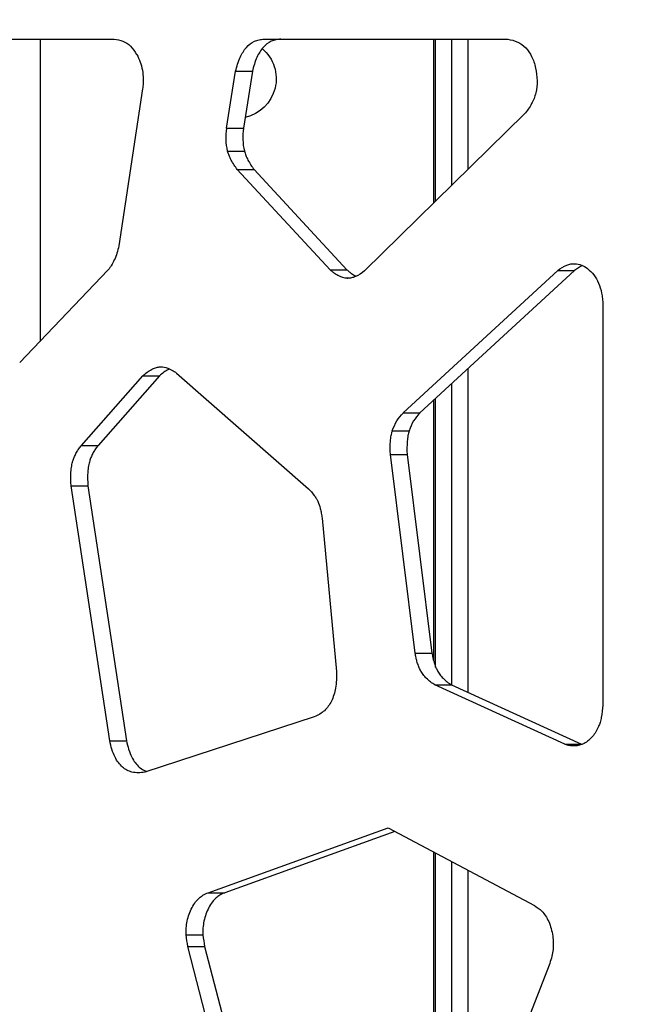
# Model space of a CAD drawing. Units: millimetres. Extents: x 724 to 14090, y 341 to 10250.
# Drawn here: x 3019 to 3096, y 2303 to 2428 of the extents above; entities that cross this region are included whole.
import ezdxf

# ---------------------------------------------------------------- set-up
doc = ezdxf.new("R2010")
doc.units = ezdxf.units.MM
doc.layers.get('0').update_dxf_attribs({"lineweight": 20, "true_color": 0x8faf8f})
doc.styles.add('Arial', font='arial.ttf')
doc.dimstyles.new('Arial', dxfattribs={"dimtxt": 0.18, "dimasz": 0.18, "dimexe": 0.18, "dimexo": 0.0625, "dimgap": 0.09, "dimtad": 0, "dimtih": 1, "dimtoh": 1, "dimdec": 4, "dimzin": 0, "dimdsep": 46, "dimtxsty": 'Arial', "dimcen": 0.09, "dimadec": 0, "dimazin": 0, "dimtfac": 1, "dimtdec": 4, "dimtofl": 0, "dimtmove": 0, "dimatfit": 3, "dimfxl": 1, "dimtolj": 1, "dimtzin": 0, "dimarcsym": 0})

# ---------------------------------------------------------------- blocks, each defined once
blk = doc.blocks.new('*D2')
at = {"color": 7, "lineweight": -2}
for p, q in [((1867.65, 2501.25), (1867.65, 1762.34)), ((5291.52, 2501.25), (5291.52, 1762.34)), ((1917.65, 1762.52), (3178.45, 1762.52)), ((5241.52, 1762.52), (3898.45, 1762.52))]:
    blk.add_line(p, q, dxfattribs=at)
at = {"color": 7}
for points in [[(1917.65, 1770.85), (1917.65, 1754.18), (1867.65, 1762.52)], [(5241.52, 1754.18), (5241.52, 1770.85), (5291.52, 1762.52)]]:
    blk.add_solid(points, dxfattribs=at)
at = {"layer": 'Defpoints', "color": 0}
for p in [(1867.65, 2501.32), (5291.52, 2501.32), (5291.52, 1762.52)]:
    blk.add_point(p, dxfattribs=at)
at = {"color": 7, "lineweight": 20, "insert": (3538.45, 1762.52), "char_height": 90, "attachment_point": 5, "style": 'Arial'}
blk.add_mtext('\\A1;{\\fArial|b0|i0;3423,865mm}', dxfattribs=at)

msp = doc.modelspace()

# ---------------------------------------------------------------- linework, layer by layer
at = {"color": 98, "lineweight": -3, "true_color": 0x054805}
for p, q in [((2988.53, 2425.3174), (3030.7031, 2425.3174)), ((3021.3195, 2425.319), (3021.3195, 2387.0767)), ((3049.6858, 2425.3174), (3080.5299, 2425.3174)), ((3071.1548, 2404.5829), (3071.1548, 2425.319)), ((3071.3981, 2404.8221), (3071.3981, 2425.319)), ((3073.4614, 2406.85), (3073.4614, 2425.32)), ((3075.507, 2408.8604), (3075.507, 2425.32)), ((3044.9441, 2414.067), (3046.0846, 2421.2578)), ((3046.0846, 2421.2578), (3048.2059, 2421.2578)), ((3048.2059, 2421.2578), (3047.0654, 2414.067)), ((3034.3121, 2419.048), (3031.303, 2399.1566)), ((3082.6434, 2415.8742), (3062.4154, 2395.9936)), ((3044.9441, 2414.067), (3047.0654, 2414.067)), ((3045.0751, 2411.1655), (3047.1964, 2411.1655)), ((3058.0555, 2396.1305), (3046.2989, 2408.8203)), ((3046.2989, 2408.8203), (3048.4202, 2408.8203)), ((3048.4202, 2408.8203), (3060.1768, 2396.1305)), ((3029.8998, 2396.0766), (3018.7479, 2384.3794)), ((3058.0555, 2396.1305), (3060.1768, 2396.1305)), ((3067.2853, 2378.0103), (3086.8558, 2396.0545)), ((3088.9771, 2396.0545), (3069.4066, 2378.0103)), ((3086.8558, 2396.0545), (3088.9771, 2396.0545)), ((3060.2187, 2395.0588), (3060.2945, 2395.0588)), ((3092.5684, 2391.7145), (3092.5684, 2341.0198)), ((3036.4219, 2383.838), (3036.6281, 2383.838)), ((3038.5917, 2383.0631), (3055.329, 2368.4158)), ((3075.507, 2342.6421), (3075.507, 2383.6352)), ((3026.5575, 2373.9126), (3034.3306, 2382.7015)), ((3036.4519, 2382.7015), (3028.6788, 2373.9126)), ((3034.3306, 2382.7015), (3036.4519, 2382.7015)), ((3073.4614, 2343.5763), (3073.4614, 2381.7491)), ((3071.1548, 2346.6739), (3071.1548, 2379.6223)), ((3071.3981, 2345.8329), (3071.3981, 2379.8466)), ((3067.2853, 2378.0103), (3069.4066, 2378.0103)), ((3065.9222, 2375.7375), (3068.0435, 2375.7375)), ((3026.5575, 2373.9126), (3028.6788, 2373.9126)), ((3068.8153, 2347.6242), (3065.6741, 2372.7724)), ((3065.6741, 2372.7724), (3067.7954, 2372.7724)), ((3067.7954, 2372.7724), (3070.9366, 2347.6242)), ((3030.1381, 2336.519), (3025.2602, 2368.7889)), ((3025.2602, 2368.7889), (3027.3815, 2368.7889)), ((3027.3815, 2368.7889), (3032.2594, 2336.519)), ((3057.0374, 2364.6915), (3058.8663, 2345.2828)), ((3068.8153, 2347.6242), (3070.9366, 2347.6242)), ((3087.7393, 2336.0839), (3071.3099, 2343.5863)), ((3071.3099, 2343.5863), (3073.4313, 2343.5863)), ((3073.4313, 2343.5863), (3089.8606, 2336.0839)), ((3056.0424, 2339.5458), (3034.581, 2332.543)), ((3030.1381, 2336.519), (3032.2594, 2336.519)), ((3087.7393, 2336.0839), (3089.8606, 2336.0839)), ((3042.5923, 2317.288), (3065.3798, 2325.4958)), ((3066.2382, 2325.0409), (3044.7136, 2317.288)), ((3065.3798, 2325.4958), (3083.9034, 2315.6789)), ((3071.1548, 2274.7826), (3071.1548, 2322.4377)), ((3071.3981, 2275.0631), (3071.3981, 2322.3087)), ((3073.4614, 2277.4416), (3073.4614, 2321.2168)), ((3075.507, 2281.686), (3075.507, 2320.1327)), ((3042.5923, 2317.288), (3044.7136, 2317.288)), ((3039.8297, 2311.949), (3041.951, 2311.949)), ((3052.5168, 2262.2304), (3040.0401, 2310.4873)), ((3040.0401, 2310.4873), (3042.1614, 2310.4873)), ((3042.1614, 2310.4873), (3054.6381, 2262.2304)), ((3085.8415, 2308.3378), (3074.5256, 2279.1596))]:
    msp.add_line(p, q, dxfattribs=at)
at = {"color": 98, "lineweight": -3, "true_color": 0x054805, "extrusion": (0, 0, -1)}
for centre, major_axis, ratio, start_param, end_param in [((3029.7289, 2409.9795), (0, 15.3986), 0.70710678, 0.08958911, 0.19298384), ((3030.9285, 2420.6143), (0, 4.6315), 0.70710678, 0.27398208, 0.92947921), ((3046.2372, 2420.3174), (0, 5), 0.99670548, 0.70036727, 2.92959782), ((3048.5337, 2412.881), (0, 5.1847), 0.70710678, 4.3750527, 4.94189924), ((3088.868, 2391.5766), (0, 5.3287), 0.70710678, 0.04472754, 0.48782284), ((3069.2889, 2373.5657), (0, 5.2359), 0.70710678, 5.14034587, 5.71563307), ((3078.9951, 2301.2665), (0, 15.9959), 0.70710678, 0.44883579, 0.54439411), ((3051.0776, 2314.6278), (0, 16.1482), 0.70710678, 4.45310549, 4.54555444)]:
    msp.add_ellipse(centre, major_axis=major_axis, ratio=ratio, start_param=start_param, end_param=end_param, dxfattribs=at)
at = {"color": 98, "lineweight": -3, "true_color": 0x054805}
for centre, major_axis, start_param, end_param in [((3050.655, 2412.881), (0, -5.1847), 4.48287872, 5.04972526), ((3071.4102, 2373.5657), (0, -5.2359), 3.70914489, 4.2844321), ((3053.1989, 2314.6278), (0, -16.1482), 4.87922352, 4.97167247)]:
    msp.add_ellipse(centre, major_axis=major_axis, ratio=0.70710678, start_param=start_param, end_param=end_param, dxfattribs=at)
for points, knots in [([(3046.0846, 2421.2578), (3046.2295, 2421.8759), (3046.5733, 2422.9973), (3047.392, 2424.3553), (3048.281, 2425.0285), (3049.064, 2425.2742), (3049.4786, 2425.3169), (3049.6858, 2425.3174)], [-101.58696159, -101.58696159, -101.58696159, -101.58696159, -100.23150347, -99.06182114, -97.9272849, -97.31732884, -96.70739516, -96.70739516, -96.70739516, -96.70739516]), ([(3051.8071, 2425.3174), (3051.6, 2425.3169), (3051.1853, 2425.2742), (3050.4023, 2425.0285), (3049.5134, 2424.3553), (3048.6946, 2422.9973), (3048.3508, 2421.8759), (3048.2059, 2421.2578)], [96.70739516, 96.70739516, 96.70739516, 96.70739516, 97.31732884, 97.9272849, 99.06182114, 100.23150347, 101.58696159, 101.58696159, 101.58696159, 101.58696159]), ([(3080.5299, 2425.3174), (3080.9593, 2425.2579), (3081.7598, 2425.0471), (3082.8242, 2424.3109), (3083.4837, 2423.3597), (3083.8541, 2422.4433), (3083.9939, 2421.9376), (3084.0517, 2421.6754)], [-66.44753945, -66.44753945, -66.44753945, -66.44753945, -65.17750514, -64.06571956, -63.00266573, -62.4472036, -61.87552718, -61.87552718, -61.87552718, -61.87552718]), ([(3033.5664, 2423.3996), (3033.7394, 2423.1013), (3034.0347, 2422.4723), (3034.3156, 2421.3996), (3034.3964, 2420.4569), (3034.3765, 2419.6634), (3034.3387, 2419.2589), (3034.3121, 2419.048)], [-129.26424546, -129.26424546, -129.26424546, -129.26424546, -128.46115591, -127.70314224, -126.89961917, -126.49795267, -126.05192929, -126.05192929, -126.05192929, -126.05192929]), ([(3084.0517, 2421.6754), (3084.1674, 2421.1522), (3084.3121, 2420.0902), (3084.1411, 2418.4964), (3083.6711, 2417.3072), (3083.1395, 2416.465), (3082.8128, 2416.062), (3082.6434, 2415.8742)], [-61.87552718, -61.87552718, -61.87552718, -61.87552718, -60.73253205, -59.65305807, -58.57354532, -57.93861311, -57.30355291, -57.30355291, -57.30355291, -57.30355291]), ([(3046.2989, 2408.8203), (3046.0175, 2409.1912), (3045.6365, 2409.756), (3045.2938, 2410.4912), (3045.1543, 2410.8801), (3045.0993, 2411.0692), (3045.0751, 2411.1655)], [-110.78035371, -110.78035371, -110.78035371, -110.78035371, -109.64676629, -109.16488696, -108.95241092, -108.7397945, -108.7397945, -108.7397945, -108.7397945]), ([(3047.1964, 2411.1655), (3047.2206, 2411.0692), (3047.2756, 2410.8801), (3047.4151, 2410.4912), (3047.7578, 2409.756), (3048.1388, 2409.1912), (3048.4202, 2408.8203)], [108.7397945, 108.7397945, 108.7397945, 108.7397945, 108.95241092, 109.16488696, 109.64676629, 110.78035371, 110.78035371, 110.78035371, 110.78035371]), ([(3031.303, 2399.1566), (3031.1626, 2398.5337), (3030.8926, 2397.6462), (3030.4223, 2396.761), (3030.1307, 2396.3442), (3029.9771, 2396.1605), (3029.8998, 2396.0766)], [-244.41731286, -244.41731286, -244.41731286, -244.41731286, -243.05469027, -242.42718574, -242.1223183, -241.83561234, -241.83561234, -241.83561234, -241.83561234]), ([(3086.8558, 2396.0545), (3087.2209, 2396.3232), (3087.762, 2396.6569), (3088.4171, 2396.8595), (3088.7206, 2396.9007), (3088.8512, 2396.9059), (3088.8993, 2396.9059)], [-7.7642475, -7.7642475, -7.7642475, -7.7642475, -6.55116168, -6.03884216, -5.79617948, -5.65449341, -5.65449341, -5.65449341, -5.65449341]), ([(3088.8993, 2396.9059), (3088.9244, 2396.9059), (3088.9496, 2396.9054), (3088.9792, 2396.9041), (3088.9861, 2396.9038), (3088.9953, 2396.9033), (3089.0021, 2396.9029), (3089.009, 2396.9025), (3089.0159, 2396.9021), (3089.025, 2396.9015), (3089.0319, 2396.9011), (3089.0365, 2396.9008)], [-5.654493412, -5.654493412, -5.654493412, -5.654493412, -5.580580689, -5.580580689, -5.567088723, -5.560343092, -5.55359761, -5.546852184, -5.540106737, -5.533361193, -5.519869798, -5.519869798, -5.519869798, -5.519869798]), ([(3060.2187, 2395.0588), (3059.8529, 2395.072), (3059.3, 2395.2372), (3058.6883, 2395.6137), (3058.3288, 2395.8886), (3058.1458, 2396.0479), (3058.0555, 2396.1305)], [-127.56711068, -127.56711068, -127.56711068, -127.56711068, -126.49173036, -125.9224384, -125.60616755, -125.2898426, -125.2898426, -125.2898426, -125.2898426]), ([(3060.1768, 2396.1305), (3060.2671, 2396.0479), (3060.4501, 2395.8886), (3060.8096, 2395.6137), (3061.1125, 2395.4273), (3061.3231, 2395.3254), (3061.3506, 2395.3126)], [125.2898426, 125.2898426, 125.2898426, 125.2898426, 125.60616755, 125.9224384, 126.49173036, 126.57715612, 126.57715612, 126.57715612, 126.57715612]), ([(3062.4154, 2395.9936), (3062.05, 2395.7048), (3061.5007, 2395.3423), (3060.8295, 2395.1165), (3060.5, 2395.0649), (3060.3515, 2395.0575), (3060.289, 2395.0575)], [-33.13699731, -33.13699731, -33.13699731, -33.13699731, -31.90344998, -31.36574591, -31.11284545, -30.92867677, -30.92867677, -30.92867677, -30.92867677]), ([(3090.6328, 2396.2803), (3090.9229, 2396.0596), (3091.456, 2395.5411), (3092.0783, 2394.468), (3092.3893, 2393.4036), (3092.5272, 2392.4644), (3092.5602, 2391.9732), (3092.5684, 2391.7145)], [-119.25892094, -119.25892094, -119.25892094, -119.25892094, -118.2884159, -117.37161877, -116.40126213, -115.91602525, -115.37681745, -115.37681745, -115.37681745, -115.37681745]), ([(3034.3306, 2382.7015), (3034.6818, 2383.0245), (3035.2087, 2383.437), (3035.8563, 2383.7235), (3036.1867, 2383.8095), (3036.3434, 2383.832), (3036.4219, 2383.838)], [-23.75523455, -23.75523455, -23.75523455, -23.75523455, -22.52041452, -21.99558679, -21.76416715, -21.5325278, -21.5325278, -21.5325278, -21.5325278]), ([(3037.7063, 2383.597), (3037.6589, 2383.5742), (3037.2169, 2383.3485), (3036.8031, 2383.0245), (3036.4519, 2382.7015)], [22.37311419, 22.37311419, 22.37311419, 22.37311419, 22.52041452, 23.75523455, 23.75523455, 23.75523455, 23.75523455]), ([(3036.596, 2383.8447), (3036.8946, 2383.8447), (3037.2555, 2383.7737), (3037.7247, 2383.5885), (3038.1016, 2383.4027), (3038.4061, 2383.2015), (3038.5917, 2383.0631)], [-21.36173065, -21.36173065, -21.36173065, -21.36173065, -20.48302131, -20.29779587, -19.92734454, -19.30988791, -19.30988791, -19.30988791, -19.30988791]), ([(3065.6741, 2372.7724), (3065.6441, 2373.3285), (3065.6366, 2374.1291), (3065.7474, 2375.0183), (3065.8382, 2375.4466), (3065.892, 2375.6419), (3065.9222, 2375.7375)], [-34.8678712, -34.8678712, -34.8678712, -34.8678712, -33.70575028, -33.21175678, -32.99391563, -32.77595027, -32.77595027, -32.77595027, -32.77595027]), ([(3068.0435, 2375.7375), (3068.0133, 2375.6419), (3067.9595, 2375.4466), (3067.8688, 2375.0183), (3067.7579, 2374.1291), (3067.7655, 2373.3285), (3067.7954, 2372.7724)], [32.77595027, 32.77595027, 32.77595027, 32.77595027, 32.99391563, 33.21175678, 33.70575028, 34.8678712, 34.8678712, 34.8678712, 34.8678712]), ([(3025.2602, 2368.7889), (3025.2143, 2369.3662), (3025.1902, 2370.2178), (3025.3012, 2371.1735), (3025.4003, 2371.6426), (3025.4581, 2371.8522), (3025.4903, 2371.9549), (3025.4932, 2371.9639), (3025.497, 2371.976), (3025.4999, 2371.985), (3025.5028, 2371.9941), (3025.5057, 2372.0031), (3025.5097, 2372.0151), (3025.5126, 2372.0241), (3025.5691, 2372.1948), (3025.6967, 2372.5303), (3025.9353, 2373.0177), (3026.2247, 2373.4866), (3026.4436, 2373.7754), (3026.5575, 2373.9126)], [-37.48144517, -37.48144517, -37.48144517, -37.48144517, -36.27068958, -35.72027071, -35.47257277, -35.25256231, -35.25256231, -35.23879334, -35.23190918, -35.22502516, -35.21814124, -35.21125737, -35.20437351, -35.19060565, -35.19060565, -34.81212913, -34.39901452, -33.95891917, -33.51880632, -33.51880632, -33.51880632, -33.51880632]), ([(3028.6788, 2373.9126), (3028.565, 2373.7754), (3028.346, 2373.4866), (3028.0566, 2373.0177), (3027.818, 2372.5303), (3027.6904, 2372.1948), (3027.634, 2372.0241), (3027.631, 2372.0151), (3027.6271, 2372.0031), (3027.6241, 2371.9941), (3027.6212, 2371.985), (3027.6183, 2371.976), (3027.6145, 2371.9639), (3027.6116, 2371.9549), (3027.5794, 2371.8522), (3027.5217, 2371.6426), (3027.4225, 2371.1735), (3027.3115, 2370.2178), (3027.3356, 2369.3662), (3027.3815, 2368.7889)], [33.51880632, 33.51880632, 33.51880632, 33.51880632, 33.95891917, 34.39901452, 34.81212913, 35.19060565, 35.19060565, 35.20437351, 35.21125737, 35.21814124, 35.22502516, 35.23190918, 35.23879334, 35.25256231, 35.25256231, 35.47257277, 35.72027071, 36.27068958, 37.48144517, 37.48144517, 37.48144517, 37.48144517]), ([(3055.329, 2368.4158), (3055.5726, 2368.1515), (3055.9096, 2367.7613), (3056.2484, 2367.2655), (3056.3956, 2367.0112), (3056.457, 2366.8908), (3056.4859, 2366.8289)], [-109.78396441, -109.78396441, -109.78396441, -109.78396441, -108.87976907, -108.50494813, -108.35056149, -108.19623635, -108.19623635, -108.19623635, -108.19623635]), ([(3056.4859, 2366.8289), (3056.6178, 2366.5452), (3056.7782, 2366.0514), (3056.9165, 2365.4242), (3056.9894, 2365.0127), (3057.0227, 2364.7954), (3057.0374, 2364.6915)], [-108.19623635, -108.19623635, -108.19623635, -108.19623635, -107.49058732, -107.07161855, -106.82904247, -106.60850885, -106.60850885, -106.60850885, -106.60850885]), ([(3071.3099, 2343.5863), (3070.9311, 2343.8192), (3070.4054, 2344.2059), (3069.881, 2344.8027), (3069.6497, 2345.138), (3069.5499, 2345.3082), (3069.5001, 2345.4013), (3069.492, 2345.4167), (3069.4811, 2345.4375), (3069.4729, 2345.4534), (3069.4647, 2345.4694), (3069.4566, 2345.4855), (3069.4458, 2345.5067), (3069.3611, 2345.6769), (3069.2086, 2346.026), (3069.0423, 2346.5273), (3068.9076, 2347.0672), (3068.8445, 2347.4204), (3068.8153, 2347.6242)], [-56.48009723, -56.48009723, -56.48009723, -56.48009723, -55.26252837, -54.74831763, -54.50477326, -54.28843847, -54.28843847, -54.26195983, -54.24840625, -54.23471662, -54.22097978, -54.20724722, -54.19359851, -54.16660058, -53.77412909, -53.34074623, -53.01638338, -52.58364327, -52.58364327, -52.58364327, -52.58364327]), ([(3070.9366, 2347.6242), (3070.9658, 2347.4204), (3071.0289, 2347.0672), (3071.1637, 2346.5273), (3071.3299, 2346.026), (3071.4825, 2345.6769), (3071.5672, 2345.5067), (3071.5779, 2345.4855), (3071.586, 2345.4694), (3071.5942, 2345.4534), (3071.6025, 2345.4375), (3071.6133, 2345.4167), (3071.6214, 2345.4013), (3071.6712, 2345.3082), (3071.771, 2345.138), (3072.0023, 2344.8027), (3072.5267, 2344.2059), (3073.0524, 2343.8192), (3073.4313, 2343.5863)], [52.58364327, 52.58364327, 52.58364327, 52.58364327, 53.01638338, 53.34074623, 53.77412909, 54.16660058, 54.19359851, 54.20724722, 54.22097978, 54.23471662, 54.24840625, 54.26195983, 54.28843847, 54.28843847, 54.50477326, 54.74831763, 55.26252837, 56.48009723, 56.48009723, 56.48009723, 56.48009723]), ([(3058.8663, 2345.2828), (3058.8825, 2344.5756), (3058.8229, 2343.2501), (3058.3724, 2341.7583), (3057.8187, 2340.8537), (3057.3242, 2340.3052), (3056.7234, 2339.8548), (3056.2843, 2339.6401), (3056.0424, 2339.5458)], [-93.02542547, -93.02542547, -93.02542547, -93.02542547, -91.54949303, -90.29489668, -89.70477754, -89.07767626, -88.45032306, -87.71240045, -87.71240045, -87.71240045, -87.71240045]), ([(3092.5684, 2341.0198), (3092.532, 2340.5016), (3092.4517, 2339.7589), (3092.2619, 2338.9504), (3092.1361, 2338.567), (3092.0677, 2338.3968), (3092.0325, 2338.3176)], [-80.20915319, -80.20915319, -80.20915319, -80.20915319, -79.12448085, -78.65283337, -78.4404135, -78.24570605, -78.24570605, -78.24570605, -78.24570605]), ([(3092.0325, 2338.3176), (3091.827, 2337.8468), (3091.2928, 2336.9773), (3090.2405, 2336.0826), (3089.395, 2335.8664), (3088.9649, 2335.8596), (3088.9356, 2335.8596)], [-78.24570605, -78.24570605, -78.24570605, -78.24570605, -77.09628686, -75.87082464, -74.69109237, -74.60470628, -74.60470628, -74.60470628, -74.60470628]), ([(3033.7657, 2332.4639), (3033.7641, 2332.4639), (3033.4933, 2332.464), (3033.0056, 2332.5159), (3032.3258, 2332.7669), (3031.7419, 2333.1649), (3031.2288, 2333.7284), (3030.772, 2334.4857), (3030.3993, 2335.4266), (3030.2151, 2336.1487), (3030.1381, 2336.519)], [-65.30192276, -65.30192276, -65.30192276, -65.30192276, -65.29749457, -64.50481416, -63.8681834, -63.23803443, -62.60755305, -61.96696515, -61.1765465, -60.37328313, -60.37328313, -60.37328313, -60.37328313]), ([(3032.2594, 2336.519), (3032.3364, 2336.1487), (3032.5206, 2335.4266), (3032.8933, 2334.4857), (3033.3501, 2333.7284), (3033.8632, 2333.1649), (3034.372, 2332.8181), (3034.7052, 2332.6762), (3034.8348, 2332.6315)], [60.37328313, 60.37328313, 60.37328313, 60.37328313, 61.1765465, 61.96696515, 62.60755305, 63.23803443, 63.8681834, 64.26074936, 64.26074936, 64.26074936, 64.26074936]), ([(3088.9356, 2335.8596), (3088.7566, 2335.8596), (3088.3537, 2335.8984), (3087.9565, 2336.0049), (3087.7393, 2336.0839)], [-74.60470628, -74.60470628, -74.60470628, -74.60470628, -74.07784873, -73.41765565, -73.41765565, -73.41765565, -73.41765565]), ([(3039.8297, 2311.949), (3039.8105, 2312.2341), (3039.8111, 2312.8246), (3039.9394, 2313.7206), (3040.1944, 2314.5978), (3040.5504, 2315.4248), (3040.9887, 2316.1187), (3041.4662, 2316.6316), (3041.9948, 2317.0281), (3042.3723, 2317.2087), (3042.5923, 2317.288)], [-53.63251749, -53.63251749, -53.63251749, -53.63251749, -53.03666381, -52.40919035, -51.73972412, -51.06992604, -50.40075846, -49.81282916, -49.31268496, -48.64438601, -48.64438601, -48.64438601, -48.64438601]), ([(3044.7136, 2317.288), (3044.4937, 2317.2087), (3044.1161, 2317.0281), (3043.5875, 2316.6316), (3043.11, 2316.1187), (3042.6717, 2315.4248), (3042.3157, 2314.5978), (3042.0607, 2313.7206), (3041.9324, 2312.8246), (3041.9318, 2312.2341), (3041.951, 2311.949)], [48.64438601, 48.64438601, 48.64438601, 48.64438601, 49.31268496, 49.81282916, 50.40075846, 51.06992604, 51.73972412, 52.40919035, 53.03666381, 53.63251749, 53.63251749, 53.63251749, 53.63251749]), ([(3084.8463, 2314.9345), (3085.0153, 2314.7646), (3085.3379, 2314.3681), (3085.7412, 2313.6254), (3086.0456, 2312.7555), (3086.3053, 2311.5715), (3086.3317, 2310.3592), (3086.126, 2309.1957), (3085.9513, 2308.6285), (3085.8415, 2308.3378)], [-146.13878961, -146.13878961, -146.13878961, -146.13878961, -145.52870818, -144.88624162, -144.20103988, -143.51571322, -142.3163172, -141.71648552, -141.03135355, -141.03135355, -141.03135355, -141.03135355])]:
    msp.add_open_spline(points, degree=3, knots=knots, dxfattribs=at)
for points in [[(3089.9837, 2396.6582), (3089.6356, 2396.5036), (3089.3004, 2396.2924), (3088.9771, 2396.0545)], [(3060.289, 2395.0575), (3060.2655, 2395.0575), (3060.2421, 2395.0579), (3060.2187, 2395.0588)], [(3036.4219, 2383.838), (3036.4799, 2383.8425), (3036.538, 2383.8447), (3036.596, 2383.8447)], [(3089.8606, 2336.0839), (3089.8843, 2336.0753), (3089.908, 2336.0669), (3089.9318, 2336.0588)], [(3034.581, 2332.543), (3034.3107, 2332.4929), (3034.0383, 2332.4639), (3033.7657, 2332.4639)]]:
    msp.add_open_spline(points, degree=3, dxfattribs=at)

# ---------------------------------------------------------------- dimensions: what is measured, and where the dimension line sits
at = {"color": 7, "lineweight": 20}
dim = msp.add_linear_dim(base=(5291.5177, 1762.5174), p1=(1867.653, 2501.3174), p2=(5291.5177, 2501.3174), text='{\\fArial|b0|i0;<>}', dimstyle='Arial', override={"dimtxt": 90, "dimasz": 50, "dimtad": 0, "dimtih": 1, "dimtoh": 1, "dimdec": 3, "dimlfac": 1, "dimzin": 8, "dimdsep": 44, "dimlunit": 2, "dimpost": 'mm', "dimsah": 1, "dimclrd": 7, "dimclre": 7, "dimclrt": 7, "dimadec": 1, "dimtdec": 3, "dimtix": 1, "dimtzin": 8}, dxfattribs=at)
dim.commit()
dim.dimension.update_dxf_attribs({"geometry": '*D2', "text_midpoint": (3538.4504, 1762.5174), "dimtype": 160})

doc.saveas('drawing.dxf')
